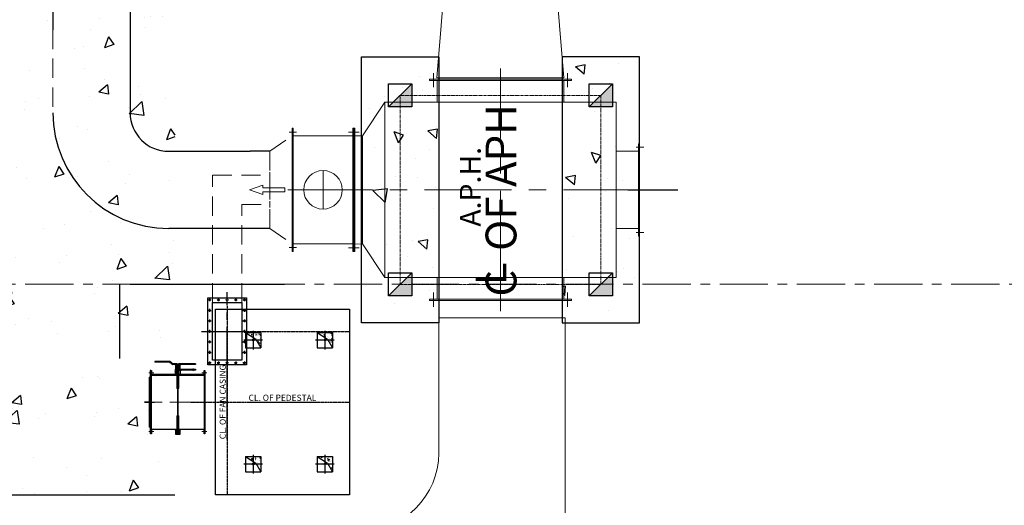
# Model space of a CAD drawing. Units: inches. Extents: x 2717178 to 3156247, y -257811 to 206516.
# Drawn here: x 3076951 to 3083331, y -170584 to -167436 of the extents above; entities that cross this region are included whole.
import ezdxf

# ---------------------------------------------------------------- set-up
doc = ezdxf.new("R2010")
doc.units = ezdxf.units.IN
doc.header["$LTSCALE"] = 5
doc.header["$MEASUREMENT"] = 0
for name, pattern in [('CENTER', [2, 1.25, -0.25, 0.25, -0.25]), ('CENTER2', [1.125, 0.75, -0.125, 0.125, -0.125]), ('CENTERX2', [4, 2.5, -0.5, 0.5, -0.5]), ('DASHED', [0.75, 0.5, -0.25]), ('DOT_CENTER', [14, 12, -1, 0, -1]), ('HIDDEN', [0.375, 0.25, -0.125])]:
    doc.linetypes.add(name, pattern=pattern)
for name, color, linetype in [('1', 5, 'Continuous'), ('LINE-1', 3, 'Continuous'), ('LINE-2', 4, 'Continuous'), ('LINE-3', 6, 'Continuous')]:
    doc.layers.add(name, color=color, linetype=linetype)
for name, color, linetype, lineweight in [('CENTER', 4, 'CENTER', 13), ('CNTR LN-1', 1, 'CENTERX2', 5), ('DASHED-1', 2, 'DASHED', 5), ('DUCTING', 30, 'Continuous', 50), ('grid', 253, 'CENTER', 15), ('HATCH', 8, 'Continuous', 18), ('HIDDEN', 6, 'HIDDEN', 18)]:
    doc.layers.add(name, color=color, linetype=linetype, lineweight=lineweight)
doc.styles.add('FP-3500', font='arial.ttf', dxfattribs={"height": 170})
doc.styles.get("Standard").update_dxf_attribs({"font": 'simplex.shx'})

# ---------------------------------------------------------------- blocks, each defined once
blk = doc.blocks.new('A$C699537D7')
h = blk.add_hatch()
h.set_pattern_fill('AR-CONC', color=8, scale=100, style=0)
h.set_pattern_definition([(49.99999999999999, (0, 5424.054234876789), (717.2601826007534, -62.75213498259505), [75, -825]), (355, (0, 5424.054234876789), (-138.751333613, 752.1921337000118), [60, -660]), (100.45144446, (59.771681, 5418.824890876788), (578.508846727112, 689.4399909686294), [63.74019199999999, -701.1421119999999]), (46.18420000000001, (0, 5624.054234876789), (1067.241330671572, -165.5192807930765), [112.5, -1237.5]), (96.63563548999998, (88.936745, 5610.260927876789), (934.6619456742284, 974.1186007745505), [95.610342, -1051.71376]), (351.1841639899999, (0, 5624.054234876789), (934.6619450547731, 974.11860026999), [90, -990.0000009999999]), (21, (100, 5574.054234876789), (596.9070521184617, -402.6188906653387), [75, -825]), (326.0000000000001, (100, 5574.054234876789), (243.3153319215817, 725.150045046853), [60, -660]), (71.45144474, (149.742254, 5540.502660876788), (840.2223767299711, 322.5311528063538), [63.74019000000001, -701.142112]), (37.50000000000001, (0, 5424.054234876789), (12.1598553172907, 332.8938538313115), [0, -652, 0, -670, 0, -662.5]), (7.499999999999999, (0, 5424.054234876789), (263.0695374421486, 394.4117118823602), [0, -382, 0, -637, 0, -252.5]), (327.5, (-223, 5424.054234876789), (533.8224361724092, -22.55487173437978), [0, -250, 0, -780, 0, -1035]), (317.5, (-323, 5424.054234876789), (583.1861693423863, 100.1049823323176), [0, -325, 0, -518, 0, -735])])
h.paths.add_polyline_path([(9638.650916427374, 3000.002842428657), (1500.650948012248, 3000.002842428657), (1500.650948012248, 1483.00284242889), (9638.650916427374, 1483.00284242889)])
at = {"color": 5}
blk.add_lwpolyline([(9638.650916427374, 1483.002842428889), (9638.650916427374, 1483.002842428891), (9638.650916427374, 7660.00284242889), (1500.650948012248, 7660.002842428861), (1500.650948012248, 1483.002842428861), (1500.650948012248, 1483.002842428861)], dxfattribs=at)
blk = doc.blocks.new('A$C2F325A1B')
at = {"color": 8, "lineweight": 5}
for p, q in [((535.6672926403189, 1451.424600535349), (535.6672926403189, 1543.333912964183)), ((1405.667292640319, 1451.424600535349), (1405.667292640319, 1543.333912964183)), ((510.6672926403189, 1503.910893610257), (1430.667292640319, 1503.910893610257)), ((510.6672926403189, 1493.910893610417), (510.6672926403189, 1503.910893610417)), ((510.6672926403189, 1493.910893610257), (1430.667292640319, 1493.910893610257)), ((560.6672926403189, 1353.910893610271), (560.6672926403189, 1493.910893610257)), ((1380.667292640319, 1493.910893610257), (1380.667292640319, 1353.910893610257)), ((1430.667292640319, 1493.910893610257), (1430.667292640319, 1503.910893610257)), ((1865.658507485394, 1136.391156768139), (1720.667292640326, 1353.910893610258)), ((2291.916199116669, 1159.677343885061), (2339.028032440947, 1159.677343885061)), ((76.66729264031164, 1085.376094124345), (76.66729264031164, 486.4456930961678)), ((1864.640937175558, 1136.871419926032), (1914.667292640319, 1136.391156768139)), ((1865.658507485394, 1136.871419926032), (1865.658507485394, 436.3911567681607)), ((76.66729264031164, 1035.376094124345), (220.6672926403262, 1035.376094124345)), ((2368.979882977612, 799.4858963004554), (2368.979882977612, 772.3358909200579)), ((2511.072767049583, 799.4858963004554), (2368.979882977612, 799.4858963004554)), ((2511.072767049583, 772.3358909200579), (2368.979882977612, 772.3358909200579)), ((2511.072767049583, 816.7043568913323), (2595.947073148491, 785.910893610253)), ((2511.072767049583, 799.4858963004554), (2511.072767049583, 816.7043568913323)), ((2511.072767049583, 755.1174303291737), (2595.947073148491, 785.910893610253)), ((2511.072767049583, 772.3358909200579), (2511.072767049583, 755.1174303291737)), ((76.66729264031164, 535.3760941243454), (220.6672926403262, 535.3760941243454)), ((1865.658507485394, 436.3911567681607), (1720.667292640326, 217.9108936102566)), ((2291.916199116669, 412.1444433354518), (2339.028032440947, 412.1444433354518)), ((560.6672926403189, 217.9108936102421), (560.6672926403189, 77.91089361025661)), ((1380.667292640319, 77.91089361025661), (1380.667292640319, 217.9108936102566)), ((510.6672926403189, 77.91089361025661), (1430.667292640319, 77.91089361025661)), ((510.6672926403189, 77.91089361009654), (510.6672926403189, 67.91089361009654)), ((510.6672926403189, 67.91089361025661), (1430.667292640319, 67.91089361025661)), ((535.6672926403189, 120.3971866851643), (535.6672926403189, 28.48787425633054)), ((1405.667292640319, 120.3971866851643), (1405.667292640319, 28.48787425633054)), ((1430.667292640319, 77.91089361025661), (1430.667292640319, 67.91089361025661))]:
    blk.add_line(p, q, dxfattribs=at)
at = {"color": 8, "linetype": 'CENTER', "lineweight": 5, "ltscale": 90}
for p, q in [((970.6672926403262, 1357.754093459109), (970.6672926403262, 1571.821757056012)), ((970.6672926403262, 1353.910893610257), (970.6672926403262, 217.9108936102566)), ((2120.667292640326, 660.9108936102566), (2120.667292640326, 910.9108936102566)), ((2.022515400312841e-05, 785.9108936102566), (2348.234235705153, 785.9108936102566)), ((970.6672926403262, 214.0676937614044), (970.6672926403262, 3.016450136783533e-05))]:
    blk.add_line(p, q, dxfattribs=at)
at = {"color": 8, "lineweight": 5}
for points in [[(1720.667292640326, 217.9108936102566), (1720.667292640326, 1353.910893610257), (220.6672926403262, 1353.910893610257), (220.6672926403262, 217.9108936102566)], [(1920.667292640312, 1135.910893610246), (2320.667292640312, 1135.910893610246), (2320.667292640312, 435.9108936102675), (1920.667292640312, 435.9108936102675)]]:
    blk.add_lwpolyline(points, close=True, dxfattribs=at)
blk.add_circle((2120.667292640326, 785.9108936102566), 125, dxfattribs=at)
at = {"layer": 'HIDDEN', "color": 8, "linetype": 'ByBlock', "lineweight": 5}
for p, q in [((1943.119512851867, 1160.910893610246), (1886.596150368197, 1160.910893610246)), ((1898.215072428771, 1160.910893610246), (1954.73843491244, 1160.910893610246)), ((1914.667292640319, 385.9108936102675), (1914.667292640319, 1185.910893610246)), ((1920.667292640319, 1185.910893610246), (1914.667292640319, 1185.910893610246)), ((1920.667292640319, 1185.910893610246), (1920.667292640319, 1185.910893610246)), ((1920.667292640319, 1185.910893610246), (1920.667292640319, 1185.910893610246)), ((1920.667292640319, 1135.910893610246), (1920.667292640319, 1185.910893610246)), ((1920.667292640319, 1135.910893610246), (1920.667292640319, 1185.910893610246)), ((1920.667292640319, 385.9108936102675), (1920.667292640319, 1185.910893610246)), ((1926.667292640319, 1185.910893610246), (1920.667292640319, 1185.910893610246)), ((1926.667292640319, 1185.910893610246), (1926.667292640319, 1185.910893610246)), ((1926.667292640319, 1185.910893610246), (1926.667292640319, 1185.910893610246)), ((1926.667292640319, 1135.910893610246), (1926.667292640319, 1185.910893610246)), ((1926.667292640319, 435.9108936102675), (1926.667292640319, 1185.910893610246)), ((2314.667292640312, 385.9108936102675), (2314.667292640312, 1185.910893610246)), ((2320.667292640312, 1185.910893610246), (2314.667292640312, 1185.910893610246)), ((2320.667292640312, 385.9108936102675), (2320.667292640312, 1185.910893610246)), ((2320.667292640312, 1185.910893610246), (2320.667292640312, 1185.910893610246)), ((2320.667292640312, 1185.910893610246), (2320.667292640312, 1185.910893610246)), ((2320.667292640312, 1135.910893610246), (2320.667292640312, 1185.910893610246)), ((2320.667292640312, 1135.910893610246), (2320.667292640312, 1185.910893610246)), ((70.66729264031164, 486.4456930961678), (70.66729264031164, 1085.376094124345)), ((76.66729264031164, 1085.376094124345), (70.66729264031164, 1085.376094124345)), ((1920.667292640319, 1135.910893610246), (1920.667292640319, 1135.910893610246)), ((1920.667292640319, 1135.910893610246), (1920.667292640319, 1135.910893610246)), ((1920.667292640319, 1135.910893610246), (1920.667292640319, 1135.910893610246)), ((1920.667292640319, 1135.910893610246), (1920.667292640319, 1135.910893610246)), ((2320.667292640312, 1135.910893610246), (2320.667292640312, 1135.910893610246)), ((2320.667292640312, 1135.910893610246), (2320.667292640312, 1135.910893610246)), ((2320.667292640312, 1135.910893610246), (2320.667292640312, 1135.910893610246)), ((2320.667292640312, 1135.910893610246), (2320.667292640312, 1135.910893610246)), ((91.62686456833035, 1062.352915827192), (42.44781012166641, 1062.352915827192)), ((91.62686456833035, 508.3992724214986), (42.44781012166641, 508.3992724214986)), ((70.66729264031164, 486.4456930961678), (76.66729264031164, 486.4456930961678)), ((1914.667292640319, 435.9108936102675), (1865.658507485394, 436.3911567681607)), ((1943.119512851867, 410.9108936102675), (1886.596150368197, 410.9108936102675)), ((1898.215072428771, 410.9108936102675), (1954.73843491244, 410.9108936102675)), ((1920.667292640319, 385.9108936102675), (1914.667292640319, 385.9108936102675)), ((1920.667292640319, 435.9108936102675), (1920.667292640319, 435.9108936102675)), ((1920.667292640319, 435.9108936102675), (1920.667292640319, 435.9108936102675)), ((1920.667292640319, 435.9108936102675), (1920.667292640319, 435.9108936102675)), ((1920.667292640319, 435.9108936102675), (1920.667292640319, 435.9108936102675)), ((1920.667292640319, 435.9108936102675), (1920.667292640319, 385.9108936102675)), ((1920.667292640319, 435.9108936102675), (1920.667292640319, 385.9108936102675)), ((1920.667292640319, 385.9108936102675), (1920.667292640319, 385.9108936102675)), ((1920.667292640319, 385.9108936102675), (1920.667292640319, 385.9108936102675)), ((1926.667292640319, 385.9108936102675), (1920.667292640319, 385.9108936102675)), ((1926.667292640319, 435.9108936102675), (1926.667292640319, 385.9108936102675)), ((1926.667292640319, 435.9108936102675), (1926.667292640319, 385.9108936102675)), ((1926.667292640319, 385.9108936102675), (1926.667292640319, 385.9108936102675)), ((1926.667292640319, 385.9108936102675), (1926.667292640319, 385.9108936102675)), ((2320.667292640312, 385.9108936102675), (2314.667292640312, 385.9108936102675))]:
    blk.add_line(p, q, dxfattribs=at)
for points in [[(1920.667292640319, 435.9108936102675), (1920.667292640319, 1135.910893610246)], [(1920.667292640319, 435.9108936102675), (1920.667292640319, 1135.910893610246)], [(2320.667292640312, 435.9108936102675), (2320.667292640312, 1135.910893610246)], [(2320.667292640312, 435.9108936102675), (2320.667292640312, 1135.910893610246)]]:
    blk.add_lwpolyline(points, dxfattribs=at)
blk = doc.blocks.new('A$C11A97641')
h = blk.add_hatch()
h.set_pattern_fill('AR-CONC', color=256, scale=0.25)
h.set_pattern_definition([(50, (-3693.14996520181, -1238.663128321792), (45.54616724900099, -3.984771384725772), [4.7625, -52.3875]), (355, (-3693.14996520181, -1238.663128321792), (-8.810855356242335, 47.76421130975879), [3.81, -41.9101460425]), (100.4514447, (-3689.35446345181, -1238.995191696792), (36.73531177258832, 43.77943797804878), [4.047502199999998, -44.52256114999999]), (46.1842, (-3693.14996520181, -1225.963128321792), (67.76976022303248, -10.51058198318179), [7.143749999999999, -78.58125]), (96.63555760999996, (-3687.50249020181, -1226.839003321792), (59.35103351287574, 61.85653114943038), [6.071255784999999, -66.78390204]), (351.1841511700001, (-3693.14996520181, -1225.963128321792), (59.35103351624426, 61.85653114638315), [5.714991767499999, -62.86493297999999]), (21, (-3686.799965201811, -1229.138128321792), (37.90359781728311, -25.5662995467719), [4.7625, -52.3875]), (326, (-3686.799965201811, -1229.138128321792), (15.45050708691177, 46.04699153057982), [3.81, -41.90999999999999]), (71.45144499999998, (-3683.64133205181, -1231.268653296792), (53.35410481967904, 20.48069222147631), [4.0475022, -44.52248439999999]), (37.50000000000001, (-3693.14996520181, -1238.663128321792), (0.7721508126479542, 21.13875971828828), [0, -41.402, 0, -42.545, 0, -42.06875]), (7.499999999999999, (-3693.14996520181, -1238.663128321792), (16.70491562757644, 25.04514370452988), [0, -24.257, 0, -40.4495, 0, -16.03375]), (327.5, (-3707.310465201811, -1238.663128321792), (33.89764879171786, -1.432185998168364), [0, -15.875, 0, -49.53, 0, -65.7225]), (317.5, (-3713.66046520181, -1238.663128321792), (37.0322953465045, 6.356622758333253), [0, -20.6375, 0, -32.893, 0, -46.6725])])
h.paths.add_polyline_path([(-18.08570776859421, 0), (-49.9999999999959, 1.366e-12), (-49.99999999999454, -49.99999999999437)])
h.paths.add_polyline_path([(-49.99999999999638, 10.63329267809191), (0.3636193298372197, 21.72674621096907), (-8.953e-13, 50), (-49.99999999999727, 50), (-49.9999999999959, 1.3642e-12), (-18.08570776859421, 0)])
h.paths.add_polyline_path([(49.99999999999591, 50), (-9.095e-13, 50), (-9.095e-13, 21.51962592024063)])
at = {"color": 1, "linetype": 'CENTER2', "ltscale": 45}
for p, q in [((-59.99999999999591, 0), (59.99999999999591, 0)), ((-9.095e-13, 60), (-9.095e-13, -60)), ((-9.095e-13, 13.42152540616735), (-9.095e-13, -13.42152540616735)), ((-9.095e-13, 13.42152540616735), (-9.095e-13, -13.42152540616735))]:
    blk.add_line(p, q, dxfattribs=at)
for p, q in [((-49.99999999999454, -50), (-49.99999999999727, 50)), ((-49.99999999999727, 50), (49.99999999999591, 50)), ((-49.99999999999727, -50), (-6.8350824362833, 17.62631182721406)), ((-6.8350824362833, 17.62631182721406), (49.99999999999591, 50)), ((49.99999999999591, -50), (49.99999999999591, 50)), ((-49.99999999999727, -50), (49.99999999999591, -50))]:
    blk.add_line(p, q)
blk.add_circle((-9.095e-13, 0), 5.25)
blk.add_circle((-9.095e-13, 0), 5.25)
blk.add_circle((-9.095e-13, 0), 5.25)
blk = doc.blocks.new('A$C49BD0FE9')
at = {"linetype": 'Continuous'}
for p, q in [((40.30420178190252, 35.2277032392949), (40.30420178190252, 470.2277032392963)), ((40.30420178190252, 470.2277032392963), (290.3042017819025, 470.2277032392963)), ((290.3042017819025, 470.2277032392963), (290.3042017819025, 35.2277032392949)), ((70.30420178190252, 65.22770323929626), (70.30420178190252, 440.2277032392963)), ((70.30420178190252, 440.2277032392963), (260.3042017819025, 440.2277032392963)), ((260.3042017819025, 440.2277032392963), (260.3042017819025, 65.22770323929626)), ((260.3042017819025, 65.22770323929626), (70.30420178190252, 65.22770323929626)), ((290.3042017819025, 35.2277032392949), (40.30420178190252, 35.2277032392949))]:
    blk.add_line(p, q, dxfattribs=at)
at = {"layer": '1', "color": 2, "linetype": 'DOT_CENTER'}
for p, q in [((44.15809381408314, 457.2277032392963), (62.15809381408326, 457.2277032392963)), ((53.30420178190252, 448.3500143495949), (53.30420178190252, 466.3500143495949)), ((100.4503097497236, 457.2277032392963), (118.4503097497236, 457.2277032392963)), ((109.3042017819025, 466.3500143495949), (109.3042017819025, 448.3500143495949)), ((156.4503097497236, 457.2277032392963), (174.4503097497236, 457.2277032392963)), ((212.4503097497236, 457.2277032392963), (230.4503097497236, 457.2277032392963)), ((221.3042017819025, 466.3500143495949), (221.3042017819025, 448.3500143495949)), ((268.4503097497236, 457.2277032392963), (286.4503097497235, 457.2277032392963)), ((277.3042017819025, 466.3500143495949), (277.3042017819025, 448.3500143495949)), ((44.15809381408314, 389.0610365726948), (62.15809381408326, 389.0610365726948)), ((53.30420178190252, 380.183347682997), (53.30420178190252, 398.183347682997)), ((268.4503097497236, 389.0610365726948), (286.4503097497235, 389.0610365726948)), ((277.3042017819043, 398.183347682997), (277.3042017819043, 380.183347682997)), ((44.15809381408314, 320.894369906096), (62.15809381408326, 320.894369906096)), ((53.30420178190252, 312.0166810163978), (53.30420178190252, 330.0166810163978)), ((268.4503097497236, 320.894369906096), (286.4503097497235, 320.894369906096)), ((277.3042017819043, 330.0166810163978), (277.3042017819043, 312.0166810163978)), ((53.30420178190252, 243.8500143497999), (53.30420178190252, 261.8500143497999)), ((277.3042017819043, 261.8500143497999), (277.3042017819043, 243.8500143497999)), ((53.30420178190252, 175.6833476831944), (53.30420178190252, 193.683347683193)), ((277.3042017819043, 193.683347683193), (277.3042017819043, 175.6833476831944)), ((44.15809381408314, 184.561036572898), (62.15809381408326, 184.561036572898)), ((268.4503097497236, 184.561036572898), (286.4503097497235, 184.561036572898)), ((44.15809381408314, 116.3943699062991), (62.15809381408326, 116.3943699062991)), ((53.30420178190252, 107.516681016594), (53.30420178190252, 125.516681016594)), ((268.4503097497236, 116.3943699062991), (286.4503097497235, 116.3943699062991)), ((277.3042017819043, 125.516681016594), (277.3042017819043, 107.516681016594)), ((62.15809381408326, 48.22770323929626), (44.15809381408314, 48.22770323929626)), ((53.30420178190252, 39.10539212899698), (53.30420178190252, 57.10539212899789)), ((118.4503097497236, 48.22770323969985), (100.4503097497236, 48.22770323969985)), ((109.3042017819025, 57.10539212939716), (109.3042017819025, 39.10539212939716)), ((174.4503097497236, 48.22770323969985), (156.4503097497236, 48.22770323969985)), ((230.4503097497236, 48.22770323969985), (212.4503097497236, 48.22770323969985)), ((221.3042017819025, 57.10539212939716), (221.3042017819025, 39.10539212939716)), ((286.4503097497235, 48.22770323929626), (268.4503097497236, 48.22770323929626)), ((277.3042017819025, 57.10539212899789), (277.3042017819025, 39.10539212899698))]:
    blk.add_line(p, q, dxfattribs=at)
at = {"layer": '1', "color": 1, "linetype": 'CENTER2', "ltscale": 75}
for p, q in [((165.3042017819025, 5.421115929493681e-06), (165.3042017819025, 507.5000054211159)), ((7.856893716962077e-06, 252.7277032392963), (335.5000078568937, 252.7277032392963))]:
    blk.add_line(p, q, dxfattribs=at)
at = {"layer": '1', "color": 4, "linetype": 'Continuous'}
for centre in [(53.30420178190252, 457.2277032392963), (109.3042017819025, 457.2277032392963), (165.3042017819025, 457.2277032392963), (221.3042017819025, 457.2277032392963), (277.3042017819025, 457.2277032392963), (53.30420178190252, 389.0610365726948), (277.3042017819043, 389.0610365726948), (53.30420178190252, 320.894369906096), (277.3042017819043, 320.894369906096), (53.30420178190252, 252.7277032394959), (277.3042017819043, 252.7277032394959), (53.30420178190252, 184.561036572898), (277.3042017819043, 184.561036572898), (53.30420178190252, 116.3943699062991), (277.3042017819043, 116.3943699062991), (53.30420178190252, 48.22770323929626), (109.3042017819025, 48.22770323969985), (165.3042017819025, 48.22770323969985), (221.3042017819025, 48.22770323969985), (277.3042017819025, 48.22770323929626)]:
    blk.add_circle(centre, 5, dxfattribs=at)
blk = doc.blocks.new('Y66')
at = {"layer": '1', "color": 6, "linetype": 'Continuous'}
for p, q in [((7117.780957995873, 2829.879342939046), (7117.780957995873, 2789.879342939048)), ((7122.780957995873, 2829.879342939046), (7122.780957995871, 2627.379342939046)), ((7112.78095799587, 2787.879342939048), (7112.78095799587, 2627.379342939046)), ((7114.780957995871, 2789.879342939048), (7117.780957995873, 2789.879342939048)), ((7117.780957995873, 2789.879342939048), (7117.780957995871, 2627.379342939046)), ((7112.78095799587, 2627.37934293905), (7112.78095799587, 2466.879342939045)), ((7117.780957995871, 2627.37934293905), (7117.780957995871, 2464.879342939044)), ((7122.780957995871, 2627.37934293905), (7122.780957995871, 2424.879342939047)), ((7122.780957995871, 2627.379342939046), (7146.641527132501, 2627.379342939046)), ((7117.780957995871, 2464.879342939044), (7114.780957995868, 2464.879342939044)), ((7117.780957995871, 2464.879342939044), (7117.780957995871, 2424.879342939047))]:
    blk.add_line(p, q, dxfattribs=at)
at = {"layer": '1', "color": 2, "linetype": 'DASHED'}
for p, q in [((7122.780957995871, 2627.37934293905), (7082.641527132501, 2627.37934293905)), ((7082.641527132501, 2627.379342939046), (7122.780957995871, 2627.379342939046))]:
    blk.add_line(p, q, dxfattribs=at)
at = {"layer": '1', "color": 6, "linetype": 'Continuous'}
for centre, radius, start, end in [((7120.280957995873, 2829.879342939046), 2.5, 90, 180), ((7120.280957995873, 2829.879342939046), 2.5, 0, 90), ((7114.780957995871, 2787.879342939048), 2, 90, 180), ((7114.780957995868, 2466.879342939045), 2, 180, 270), ((7120.280957995871, 2424.879342939047), 2.5, 180, 270), ((7120.280957995871, 2424.879342939047), 2.5, 270, 0)]:
    blk.add_arc(centre, radius, start, end, dxfattribs=at)
blk = doc.blocks.new('A$C1E673E5B')
at = {"layer": 'CNTR LN-1', "ltscale": 20}
blk.add_line((0, 33), (0, -3), dxfattribs=at)
at = {"layer": 'LINE-2'}
for p, q in [((-6, 0), (-6, 30)), ((6, 0), (6, 30))]:
    blk.add_line(p, q, dxfattribs=at)
for points in [[(-6, 0), (-16, 0), (-16, 30), (-6, 30)], [(6, 30), (16, 30), (16, 0), (6, 0)]]:
    blk.add_lwpolyline(points, dxfattribs=at)
blk = doc.blocks.new('A$C500E64AA')
at = {"layer": 'CNTR LN-1', "ltscale": 20}
for p, q in [((0, 33), (0, -3)), ((4.993665391390095, 15), (17.49890038704325, 15.00000000000091))]:
    blk.add_line(p, q, dxfattribs=at)
at = {"layer": 'LINE-2'}
for p, q in [((-6, 0), (-6, 30)), ((6, 0), (6, 30)), ((6, 18.00000000000091), (16, 18.00000000000091)), ((6, 12.00000000000091), (16, 12.00000000000091))]:
    blk.add_line(p, q, dxfattribs=at)
for points in [[(-6, 30), (-16, 30), (-16, 0), (-6, 0)], [(6, 0), (16, 0), (16, 30), (6, 30)]]:
    blk.add_lwpolyline(points, dxfattribs=at)
blk = doc.blocks.new('A$C2BFE7936')
at = {"layer": 'CNTR LN-1', "ltscale": 20}
for p, q in [((0, 3), (0, -33)), ((4.993665391390095, -15), (17.49890038704325, -14.99999999999909))]:
    blk.add_line(p, q, dxfattribs=at)
at = {"layer": 'LINE-2'}
for p, q in [((-6, -30), (-6, 0)), ((6, -30), (6, 0)), ((6, -11.99999999999909), (16, -11.99999999999909)), ((6, -17.99999999999954), (16, -17.99999999999954))]:
    blk.add_line(p, q, dxfattribs=at)
blk.add_lwpolyline([(-6, 0), (-16, 0), (-16, -30), (16, -30), (16, 0), (6, 0)], dxfattribs=at)
blk = doc.blocks.new('A$C2F0703C0')
for p, q in [((-225, 263), (-325, 263)), ((-325, 263), (-325, 258)), ((-226.6666666666643, 258), (-325, 258)), ((-226.6666666666643, 258), (-206.6666666666679, 243)), ((-225, 263), (-205, 248)), ((-180.9999999999963, 243), (-206.6666666666679, 243)), ((-181, 248), (-205, 248)), ((-60, 248), (-169, 248)), ((-60, 243), (-168.9999999999963, 243)), ((-60, 248), (-60, 243))]:
    blk.add_line(p, q)
for points in [[(-345, -178), (-345, -205.0000000000009), (-350, -205.0000000000009), (-350, 205), (-345, 205), (-345, 178)], [(-169, 213), (-60, 213), (-60, 208), (-169, 208)], [(-5, 178), (-5, 205), (0, 205), (0, -205.0000000000009), (-5, -205.0000000000009), (-5, -178)], [(-181, 178), (-347.5, 178), (-347.5, 175), (-181, 175)], [(-347.5, 175), (-347.5, -175)], [(-169, 175), (-2.5, 175), (-2.5, 178), (-169, 178)], [(-2.5, -175), (-2.5, 175)], [(-181, -178), (-347.5, -178), (-347.5, -175), (-181, -175)], [(-169, -175), (-2.5, -175), (-2.5, -178), (-169, -178)]]:
    blk.add_lwpolyline(points)
at = {"layer": 'CNTR LN-1', "ltscale": 20}
for p, q in [((-175, 250.4973842480394), (-175, 240.5026157519606)), ((-175, -202.1999999999989), (-175, 199.1999999999989)), ((-75, 250.4973842480394), (-75, 240.5026157519606)), ((-363.5, 190), (-331.5, 190)), ((-18.5, 190), (13.5, 190)), ((23.95450655464811, 0), (-373.9545065546481, 0)), ((-363.5, -190.0000000000009), (-331.5, -190.0000000000009)), ((-18.5, -190.0000000000009), (13.5, -190.0000000000009))]:
    blk.add_line(p, q, dxfattribs=at)
at = {"layer": 'CNTR LN-1', "ltscale": 5}
for p, q in [((-175, 218), (-175, 203)), ((-75.98245749008493, 218), (-75.98245749008493, 203))]:
    blk.add_line(p, q, dxfattribs=at)
at = {"layer": 'DASHED-1'}
for p, q in [((-345, 178), (-350, 178)), ((0, 178), (-5, 178)), ((-345, -178), (-350, -178)), ((0, -178), (-5, -178))]:
    blk.add_line(p, q, dxfattribs=at)
at = {"layer": 'DASHED-1', "ltscale": 20}
for p, q in [((-183.5, 175), (-183.5, 178)), ((-166.5, 175), (-166.5, 178)), ((-183.5, -175), (-183.5, -178)), ((-166.5, -175), (-166.5, -178))]:
    blk.add_line(p, q, dxfattribs=at)
at = {"layer": 'DASHED-1'}
for points in [[(-177.5, 90), (-181, 90), (-181, 248), (-180.0000000000073, 249), (-170, 249.0000000000018), (-169, 248), (-169, 90), (-172.5, 90)], [(-172.5, -90), (-169, -90), (-169, -208), (-169.9999999999927, -209), (-180, -209.0000000000018), (-181, -208), (-181, -90), (-177.4999999999963, -90)]]:
    blk.add_lwpolyline(points, dxfattribs=at)
blk.add_lwpolyline([(-177.4999999999963, -173), (-177.5, 173), (-172.5, 173), (-172.5, -173)], close=True, dxfattribs=at)
at = {"layer": 'HATCH'}
for points in [[(-191, 239), (-191, 243), (-195, 243), (-191, 239)], [(-159, 239), (-159, 243), (-155, 243), (-159, 239)], [(-159, 201), (-159, 205), (-155, 205), (-159, 201)], [(-347.5, 175), (-347.5, 178), (-350, 178), (-347.5, 175)], [(-345, 182), (-345, 178), (-341, 178), (-345, 182)], [(-191, 182), (-191, 178), (-195, 178), (-191, 182)], [(-159, 182), (-159, 178), (-155, 178), (-159, 182)], [(-5, 182), (-5, 178), (-9, 178), (-5, 182)], [(-2.5, 175), (-2.5, 178), (0, 178), (-2.5, 175)], [(-177.5, 86), (-177.5, 90), (-181, 90), (-177.5, 86)], [(-172.5, 86), (-172.5, 90), (-169, 90), (-172.5, 86)], [(-177.5, -86), (-177.5, -90), (-181, -90), (-177.5, -86)], [(-172.5, -86), (-172.5, -90), (-169, -90), (-172.5, -86)], [(-347.5, -175), (-347.5, -178), (-350, -178), (-347.5, -175)], [(-345, -182), (-345, -178), (-341, -178), (-345, -182)], [(-191, -182), (-191, -178), (-195, -178), (-191, -182)], [(-159, -182), (-159, -178), (-155, -178), (-159, -182)], [(-5, -182), (-5, -178), (-9, -178), (-5, -182)], [(-2.5, -175), (-2.5, -178), (0, -178), (-2.5, -175)]]:
    blk.add_lwpolyline(points, dxfattribs=at)
for points in [[(-191, 239), (-191, 243), (-195, 243), (-191, 239)], [(-159, 239), (-159, 243), (-155, 243), (-159, 239)], [(-159, 201), (-159, 205), (-155, 205), (-159, 201)], [(-347.5, 175), (-347.5, 178), (-350, 178), (-347.5, 175)], [(-345, 182), (-345, 178), (-341, 178), (-345, 182)], [(-191, 182), (-191, 178), (-195, 178), (-191, 182)], [(-159, 182), (-159, 178), (-155, 178), (-159, 182)], [(-5, 182), (-5, 178), (-9, 178), (-5, 182)], [(-2.5, 175), (-2.5, 178), (0, 178), (-2.5, 175)], [(-177.5, 86), (-177.5, 90), (-181, 90), (-177.5, 86)], [(-172.5, 86), (-172.5, 90), (-169, 90), (-172.5, 86)], [(-177.5, -86), (-177.5, -90), (-181, -90), (-177.5, -86)], [(-172.5, -86), (-172.5, -90), (-169, -90), (-172.5, -86)], [(-347.5, -175), (-347.5, -178), (-350, -178), (-347.5, -175)], [(-345, -182), (-345, -178), (-341, -178), (-345, -182)], [(-191, -182), (-191, -178), (-195, -178), (-191, -182)], [(-159, -182), (-159, -178), (-155, -178), (-159, -182)], [(-5, -182), (-5, -178), (-9, -178), (-5, -182)], [(-2.5, -175), (-2.5, -178), (0, -178), (-2.5, -175)]]:
    blk.add_solid(points, dxfattribs=at)
at = {"layer": 'LINE-1', "ltscale": 20}
for p, q in [((-181, 248), (-181, 243)), ((-169, 248), (-169, 243)), ((-78.5, 248), (-78.5, 243)), ((-71.5, 248), (-71.5, 243))]:
    blk.add_line(p, q, dxfattribs=at)
at = {"layer": 'LINE-1'}
for p, q in [((-181, 213), (-181, 208)), ((-169, 213), (-169, 208)), ((-79.48245749008493, 213), (-79.48245749008493, 208)), ((-72.48245749008494, 213), (-72.48245749008494, 208))]:
    blk.add_line(p, q, dxfattribs=at)
blk.add_lwpolyline([(-181, 208), (-190, 208), (-190, 213), (-181, 213)], dxfattribs=at)
at = {"layer": 'LINE-3'}
for p, q in [((-181, 248), (-169, 248)), ((-181, -208), (-169, -208))]:
    blk.add_line(p, q, dxfattribs=at)
for name, p in [('A$C500E64AA', (-175, 213)), ('A$C1E673E5B', (-175, 178)), ('A$C2BFE7936', (-175, -178))]:
    blk.add_blockref(name, p)
blk = doc.blocks.new('A$C0E0059AC')
blk.add_lwpolyline([(516.5680953621631, 1279.749393805047), (1386.068095362163, 1279.749393805047), (1386.068095362163, 75.85472959597246), (516.5680953621631, 75.85472959597246)], close=True)
at = {"layer": '1', "color": 1, "linetype": 'CENTER'}
for p, q in [((592.0680953621631, 1302.647223299136), (592.0680953621631, 75.85472959597246)), ((467.0680953621995, 1136.302061700524), (1386.068095362163, 1136.302061700524)), ((357.3081691685366, 677.8020617005241), (1386.068095362163, 677.8020617005241))]:
    blk.add_line(p, q, dxfattribs=at)
at = {"linetype": 'Continuous'}
blk.add_blockref('A$C49BD0FE9', (426.763893580297, 883.574358461221), dxfattribs=at)
at = {"rotation": 270}
for p in [(761.0680953621631, 1079.802061700524), (1226.068095362163, 1079.802061700524), (761.0680953621631, 275.8020617005241), (1226.068095362163, 275.8020617005241)]:
    blk.add_blockref('A$C11A97641', p, dxfattribs=at)
blk.add_blockref('A$C2F0703C0', (448.0680953621631, 677.8020617005241))
at = {"linetype": 'CENTER'}
blk.add_blockref('Y66', (-7024.712862633693, -1949.57728123854), dxfattribs=at)
at = {"insert": (544.0475574706215, 437.3348164957133), "char_height": 40, "width": 717.4190953832867, "attachment_point": 1, "rotation": 89.99999999999999}
blk.add_mtext('{\\Fromant|c0;\\LCL. OF FAN CASING}', dxfattribs=at)
at = {"insert": (731.5592053189466, 725.7679930460872), "char_height": 40, "width": 700.0542464655772, "attachment_point": 1}
blk.add_mtext('{\\Fromant|c0;\\LCL. OF PEDESTAL}', dxfattribs=at)

msp = doc.modelspace()

# ---------------------------------------------------------------- hatches: boundary and pattern name
h = msp.add_hatch()
h.set_pattern_fill('AR-HBONE', color=1, scale=100, angle=90)
h.set_pattern_definition([(135, (0, 3390.657688209903), (-565.6854249492379, 7.904716323442599e-14), [1200, -400]), (225, (-282.8427125, 3673.500400709905), (-565.6854249492379, 7.904716323442599e-14), [1200, -400])])
h.paths.add_polyline_path([(3070779.083789477, -159381.0080139681), (3067009.083789748, -159381.0080139681), (3067009.083789749, -165431.0080135876), (3067009.083789745, -167871.0080134731), (3067009.08378973, -168926.0080134749), (3067009.083789737, -169151.0080138353), (3070779.083789477, -169151.0080138353)])
h.paths.add_polyline_path([(3070779.083789477, -169151.0080138353), (3067009.083789744, -169151.0080138353), (3067009.083789744, -169376.0080134749), (3067009.083789749, -170431.0080134768), (3066779.083789479, -170431.0080134768), (3066779.083789479, -179151.0080138353), (3071779.083789479, -179151.0080138353), (3071779.083789479, -173151.0080138353), (3070779.083789477, -173151.0080138353)])
h.paths.add_polyline_path([(3076779.083789477, -173151.0080138353), (3071779.083789479, -173151.0080138353), (3071779.083789479, -179151.0080138353), (3076779.083789477, -179151.0080138353)])
edge = h.paths.add_edge_path(flags=16)
edge.add_arc((3074279.083789332, -177918.0078160042), 296.6132770022377, 0, 360)
h.paths.add_polyline_path([(3081779.083789477, -173151.0080138354), (3076779.083789477, -173151.0080138353), (3076779.083789477, -179151.0080138353), (3081779.083789477, -179151.0080138353)])
h.paths.add_polyline_path([(3086779.083789477, -173151.0080138354), (3081779.083789477, -173151.0080138354), (3081779.083789477, -179151.0080138353), (3086779.083789477, -179151.0080138353)])
edge = h.paths.add_edge_path(flags=16)
edge.add_arc((3084233.897381569, -178269.0396389377), 296.6132770022377, 0, 360)
h.paths.add_polyline_path([(3091779.083789479, -173151.0080138354), (3086779.083789477, -173151.0080138354), (3086779.083789477, -179151.0080138353), (3091779.083789479, -179151.0080138353)])
edge = h.paths.add_edge_path(flags=16)
edge.add_arc((3089233.897381597, -178269.0396389377), 296.6132770022377, 0, 360)
h.paths.add_polyline_path([(3096779.083789479, -173151.0080138355), (3091779.083789479, -173151.0080138354), (3091779.083789479, -179151.0080138353), (3096779.083789479, -179151.0080138353)])
h.paths.add_polyline_path([(3146779.083789477, -169151.0080138353), (3142779.083789477, -169151.0080138353), (3142779.083789477, -173151.0080138358), (3096779.083789479, -173151.0080138355), (3096779.083789479, -179151.0080138353), (3146779.083789477, -179151.0080138353)])
edge = h.paths.add_edge_path(flags=16)
edge.add_arc((3124324.270197417, -178269.0396389377), 296.6132770022377, 0, 360)
edge = h.paths.add_edge_path(flags=16)
edge.add_arc((3129324.270197445, -178269.0396389377), 296.6132770022377, 0, 360)
edge = h.paths.add_edge_path(flags=16)
edge.add_arc((3139279.083789626, -177918.0078160042), 296.6132770022377, 0, 360)
h.paths.add_polyline_path([(3146779.083789477, -164151.0080138353), (3142779.083789477, -164151.0080138353), (3142779.083789477, -169151.0080138353), (3146779.083789477, -169151.0080138353)])
h.paths.add_polyline_path([(3146779.083789477, -159151.0080138353), (3142779.083789477, -159151.0080138358), (3142779.083789477, -164151.0080138353), (3146779.083789477, -164151.0080138353)])
h.paths.add_polyline_path([(3067585.046244961, -168694.6028291888), (3067585.046244961, -168175.2303871697), (3067172.904362287, -168175.2303871697), (3067172.904362287, -168694.6028291888)], flags=16)
h.paths.add_polyline_path([(3067878.726646566, -166280.292400418), (3069689.44093228, -166280.292400418), (3069689.44093228, -165605.292400418), (3067878.726646566, -165605.292400418)], flags=16)
h.paths.add_polyline_path([(3067585.046244961, -170124.6028294118), (3067585.046244961, -169605.2303873927), (3067172.904362287, -169605.2303873927), (3067172.904362287, -170124.6028294118)], flags=16)
h.paths.add_polyline_path([(3074090.451658619, -178095.3177755765), (3074382.118325286, -178095.3177755765), (3074382.118325286, -177720.3177755765), (3074090.451658619, -177720.3177755765)], flags=0)
h.paths.add_polyline_path([(3083990.201171553, -178446.34959851), (3084519.963076315, -178446.34959851), (3084519.963076315, -178071.34959851), (3083990.201171553, -178071.34959851)], flags=16)
h.paths.add_polyline_path([(3088990.201171581, -178446.34959851), (3089519.963076343, -178446.34959851), (3089519.963076343, -178071.34959851), (3088990.201171581, -178071.34959851)], flags=16)
h.paths.add_polyline_path([(3139176.049253672, -178095.3177755765), (3139467.715920339, -178095.3177755765), (3139467.715920339, -177720.3177755765), (3139176.049253672, -177720.3177755765)], flags=0)
h.paths.add_polyline_path([(3124038.204502671, -178446.34959851), (3124567.966407433, -178446.34959851), (3124567.966407433, -178071.34959851), (3124038.204502671, -178071.34959851)], flags=16)
h.paths.add_polyline_path([(3129038.204502699, -178446.34959851), (3129567.966407461, -178446.34959851), (3129567.966407461, -178071.34959851), (3129038.204502699, -178071.34959851)], flags=16)
h = msp.add_hatch()
h.set_pattern_fill('AR-CONC', color=8, scale=100, angle=809.9999999999999, style=0)
h.set_pattern_definition([(139.9999999999999, (3082832.205676051, -334866.6385664166), (62.75213498259544, 717.2601826007534), [74.99999999999993, -824.9999999999994]), (84.99999999999989, (3082832.205676051, -334866.6385664166), (-752.1921337000117, -138.7513336129997), [59.99999999999994, -659.999999999999]), (190.4514444599999, (3082837.435020051, -334806.8668854189), (-689.439990968629, 578.5088467271124), [63.74019199999995, -701.1421119999993]), (136.1841999999999, (3082632.205676051, -334866.6385664166), (165.5192807930772, 1067.241330671572), [112.4999999999999, -1237.499999999998]), (186.6356354899998, (3082645.998983052, -334777.7018214174), (-974.1186007745498, 934.661945674229), [95.61034199999955, -1051.713759999993]), (81.18416398999993, (3082632.205676051, -334866.6385664166), (-974.1186002699895, 934.6619450547737), [89.99999999999993, -990.0000009999993]), (110.9999999999999, (3082682.205676051, -334766.6385664166), (402.6188906653391, 596.9070521184617), [74.99999999999993, -824.9999999999994]), (55.99999999999996, (3082682.205676051, -334766.6385664166), (-725.150045046853, 243.3153319215821), [59.99999999999994, -659.999999999999]), (161.4514447399999, (3082715.757250051, -334716.8963124164), (-322.5311528063533, 840.2223767299711), [63.74018999999999, -701.1421119999998]), (127.4999999999999, (3082832.205676051, -334866.6385664166), (-332.8938538313116, 12.15985531729081), [0, -651.9999999999998, 0, -669.9999999999998, 0, -662.4999999999998]), (97.49999999999993, (3082832.205676051, -334866.6385664166), (-394.41171188236, 263.0695374421488), [0, -382, 0, -637, 0, -252.5]), (57.49999999999986, (3082832.205676051, -335089.6385664184), (22.55487173438009, 533.8224361724091), [0, -249.9999999999999, 0, -779.9999999999995, 0, -1034.999999999999]), (47.49999999999994, (3082832.205676051, -335189.6385664184), (-100.1049823323173, 583.1861693423863), [0, -325, 0, -518, 0, -735])])
h.paths.add_polyline_path([(3079666.591377092, -167684.3462221277), (3079666.591377092, -169394.3462221277), (3079166.591377092, -169394.3462221277), (3079166.591377092, -167684.3462221277)])
h = msp.add_hatch()
h.set_pattern_fill('AR-CONC', color=8, scale=100, angle=809.9999999999999, style=0)
h.set_pattern_definition([(139.9999999999999, (3081532.205676051, -334866.6385664166), (62.75213498259544, 717.2601826007534), [74.99999999999993, -824.9999999999994]), (84.99999999999989, (3081532.205676051, -334866.6385664166), (-752.1921337000117, -138.7513336129997), [59.99999999999994, -659.999999999999]), (190.4514444599999, (3081537.435020051, -334806.8668854189), (-689.439990968629, 578.5088467271124), [63.74019199999995, -701.1421119999993]), (136.1841999999999, (3081332.205676051, -334866.6385664166), (165.5192807930772, 1067.241330671572), [112.4999999999999, -1237.499999999998]), (186.6356354899998, (3081345.998983052, -334777.7018214174), (-974.1186007745498, 934.661945674229), [95.61034199999955, -1051.713759999993]), (81.18416398999993, (3081332.205676051, -334866.6385664166), (-974.1186002699895, 934.6619450547737), [89.99999999999993, -990.0000009999993]), (110.9999999999999, (3081382.205676051, -334766.6385664166), (402.6188906653391, 596.9070521184617), [74.99999999999993, -824.9999999999994]), (55.99999999999996, (3081382.205676051, -334766.6385664166), (-725.150045046853, 243.3153319215821), [59.99999999999994, -659.999999999999]), (161.4514447399999, (3081415.757250051, -334716.8963124164), (-322.5311528063533, 840.2223767299711), [63.74018999999999, -701.1421119999998]), (127.4999999999999, (3081532.205676051, -334866.6385664166), (-332.8938538313116, 12.15985531729081), [0, -651.9999999999998, 0, -669.9999999999998, 0, -662.4999999999998]), (97.49999999999993, (3081532.205676051, -334866.6385664166), (-394.41171188236, 263.0695374421488), [0, -382, 0, -637, 0, -252.5]), (57.49999999999986, (3081532.205676051, -335089.6385664184), (22.55487173438009, 533.8224361724091), [0, -249.9999999999999, 0, -779.9999999999995, 0, -1034.999999999999]), (47.49999999999994, (3081532.205676051, -335189.6385664184), (-100.1049823323173, 583.1861693423863), [0, -325, 0, -518, 0, -735])])
h.paths.add_polyline_path([(3080966.591377092, -167684.3462221277), (3080966.591377092, -169394.3462221277), (3080466.591377092, -169394.3462221277), (3080466.591377092, -167684.3462221277)])
at = {"layer": 'HATCH'}
for points in [[(3079491.591377092, -168001.8462221277), (3079341.591377092, -168001.8462221277), (3079491.591377092, -167851.8462221277)], [(3080791.591377092, -168001.8462221277), (3080641.591377092, -168001.8462221277), (3080791.591377092, -167851.8462221277)], [(3079491.591377092, -169226.8462221277), (3079341.591377092, -169226.8462221277), (3079491.591377092, -169076.8462221277)], [(3080791.591377092, -169226.8462221277), (3080641.591377092, -169226.8462221277), (3080791.591377092, -169076.8462221277)]]:
    msp.add_hatch(color=256, dxfattribs=at).paths.add_polyline_path(points)

# ---------------------------------------------------------------- linework, layer by layer
for p, q in [((3079491.591377092, -167851.8462221277), (3079341.591377092, -168001.8462221277)), ((3080791.591377092, -167851.8462221277), (3080641.591377092, -168001.8462221277)), ((3080891.591377092, -168539.3462221277), (3081215.988074623, -168539.3462221277)), ((3079491.591377092, -169076.8462221277), (3079341.591377092, -169226.8462221277)), ((3080791.591377092, -169076.8462221277), (3080641.591377092, -169226.8462221277)), ((3077598.629814279, -169151.0080138353), (3077598.629814279, -169631.5417521518)), ((3077666.636428758, -169151.0080138353), (3078666.636428758, -169151.0080138353))]:
    msp.add_line(p, q)
at = {"lineweight": 18, "ltscale": 100, "elevation": -4.775836045873944e-10}
msp.add_lwpolyline([(3079654.926880763, -167813.8462221277), (3079740.432964825, -166767.9687702869), (3080390.432964825, -166767.9687702869), (3080475.939048886, -167813.8462221277)], close=True, dxfattribs=at)
at = {"elevation": -4.775836045873944e-10}
for points in [[(3079166.591377092, -169401.8462221277), (3079166.591377092, -167676.8462221277), (3079666.591377092, -167676.8462221277), (3079666.591377092, -169401.8462221277)], [(3080966.591377092, -169401.8462221277), (3080966.591377092, -167676.8462221277), (3080466.591377092, -167676.8462221277), (3080466.591377092, -169401.8462221277)], [(3079491.591377092, -167851.8462221277), (3079491.591377092, -168001.8462221277), (3079341.591377092, -168001.8462221277), (3079341.591377092, -167851.8462221277)], [(3080791.591377092, -167851.8462221277), (3080791.591377092, -168001.8462221277), (3080641.591377092, -168001.8462221277), (3080641.591377092, -167851.8462221277)], [(3079491.591377092, -169076.8462221277), (3079491.591377092, -169226.8462221277), (3079341.591377092, -169226.8462221277), (3079341.591377092, -169076.8462221277)], [(3080791.591377092, -169076.8462221277), (3080791.591377092, -169226.8462221277), (3080641.591377092, -169226.8462221277), (3080641.591377092, -169076.8462221277)]]:
    msp.add_lwpolyline(points, close=True, dxfattribs=at)
at = {"lineweight": 18, "ltscale": 100, "elevation": -4.775836045873944e-10}
msp.add_lwpolyline([(3075284.083797601, -171566.3481677428), (3079986.591377092, -171566.3481677428, 0.4142135623730951), (3080486.591377092, -171066.3481677428), (3080486.591377092, -169369.3462221277), (3079666.591377092, -169369.3462221277), (3079666.591377092, -170246.3481677428, -0.4142135623730951), (3079166.591377092, -170746.3481677428), (3076104.083797601, -170746.3481677428)], format="xyb", dxfattribs=at)
at = {"layer": 'CENTER', "linetype": 'CENTER', "lineweight": 18, "ltscale": 3}
for p, q in [((3079416.591377092, -167926.8462221277), (3080716.591377092, -167926.8462221277)), ((3079416.591377092, -169151.8462221277), (3079416.591377092, -167926.8462221277)), ((3080716.591377092, -167926.8462221277), (3080716.591377092, -169151.8462221277)), ((3080966.591377092, -167926.8462221277), (3080966.591377092, -169151.8462221277)), ((3080716.591377092, -169151.8462221277), (3079416.591377092, -169151.8462221277))]:
    msp.add_line(p, q, dxfattribs=at)
at = {"layer": 'DUCTING', "lineweight": -3, "ltscale": 100}
for p, q in [((3077166.848701024, -167355.6332122428), (3077166.48283022, -167501.1962221278)), ((3077666.636428758, -167355.6332122428), (3077666.636428758, -168039.3462221282)), ((3077916.636463561, -168289.4681575844), (3078443.851245513, -168289.3462221282)), ((3078572.418547112, -168289.3462221282), (3078443.851245513, -168289.3462221282)), ((3078443.851245513, -168789.3462221282), (3077916.636463561, -168789.4681575844)), ((3078572.418547112, -168789.3462221282), (3078443.851245513, -168789.3462221282))]:
    msp.add_line(p, q, dxfattribs=at)
at = {"layer": 'DUCTING', "linetype": 'HIDDEN', "lineweight": 9, "ltscale": 100}
for p, q in [((3077166.48283022, -167501.1962221278), (3077166.636428758, -168039.3462221282)), ((3077666.636428758, -167511.196222126), (3077666.636428758, -168039.3462221282)), ((3078572.418547112, -168289.3462221282), (3078716.591377093, -168189.3462221282)), ((3078572.418547112, -168289.3462221282), (3078572.418547112, -168789.3462221282)), ((3078572.418547112, -168789.3462221282), (3078716.591377093, -168889.3462221282))]:
    msp.add_line(p, q, dxfattribs=at)
at = {"layer": 'DUCTING', "color": 153, "linetype": 'HIDDEN', "lineweight": 9, "ltscale": 100}
for p, q in [((3078199.875020341, -168444.3462221282), (3078572.418547112, -168444.3462221282)), ((3078199.875020341, -169269.2040242988), (3078199.875020341, -168444.3462221282)), ((3078572.418547112, -168424.3462221282), (3078572.418547112, -168654.3462221282)), ((3078389.875020341, -168634.3462221282), (3078572.418547112, -168634.3462221282)), ((3078389.875020341, -169269.2040242988), (3078389.875020341, -168634.3462221282))]:
    msp.add_line(p, q, dxfattribs=at)
at = {"layer": 'DUCTING', "lineweight": -3, "ltscale": 100}
for radius in [750, 250]:
    msp.add_arc((3077916.636463561, -168039.4681575844), radius, 180, 270, dxfattribs=at)
at = {"layer": 'grid', "linetype": 'CENTER', "ltscale": 50}
msp.add_line((3063987.172458623, -169151.0080138353), (3152198.428134444, -169151.0080138353), dxfattribs=at)

# ---------------------------------------------------------------- block references
at = {"xscale": -1, "rotation": 89.99999999999402}
msp.add_blockref('A$C699537D7', (3079439.086631906, -160880.3570659562), dxfattribs=at)
at = {"rotation": 180}
msp.add_blockref('A$C2F325A1B', (3081037.258669733, -167753.4353285179), dxfattribs=at)
msp.add_blockref('A$C0E0059AC', (3077702.806924979, -170593.0060859993))

# ---------------------------------------------------------------- texts
at = {"color": 3, "style": 'FP-3500'}
for s, height, p in [('C  OF APH', 200, (3080169.796485798, -169231.3133306977)), ('A.P.H.', 135, (3079938.325717885, -168777.7565112327)), ('L', 200, (3080105.217000952, -169158.1497411773))]:
    msp.add_text(s, height=height, rotation=90, dxfattribs=at).set_placement(p)

doc.saveas('drawing.dxf')
